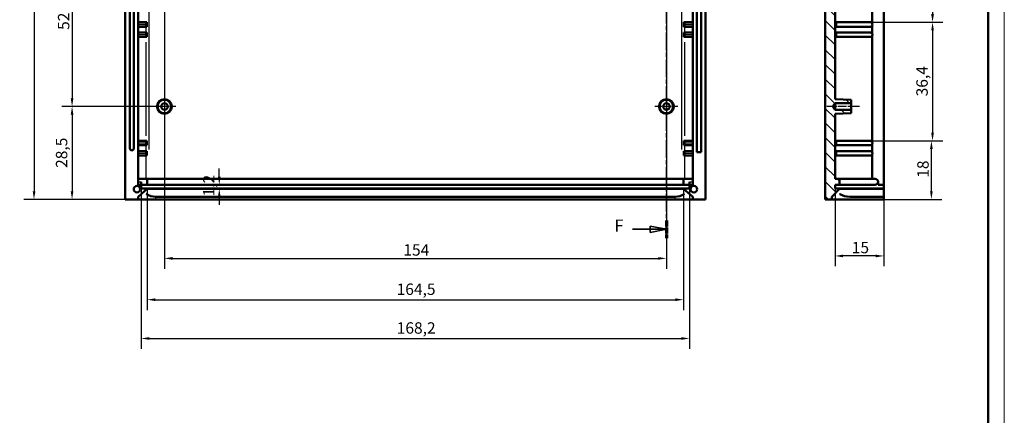
# Model space of a CAD drawing. Extents: x 0 to 1189, y 0 to 841.
# Drawn here: x 887 to 1189, y 307 to 429 of the extents above; entities that cross this region are included whole.
import ezdxf

# ---------------------------------------------------------------- set-up
doc = ezdxf.new("R2010")
doc.units = 0
doc.linetypes.add('CHAIN', pattern=[0.3543, 0.2362, -0.0295, 0.0591, -0.0295])
doc.linetypes.add('LONG_DASH_DOTTED', pattern=[0.3001, 0.2362, -0.0295, 0.0049, -0.0295])
doc.layers.get('0').update_dxf_attribs({"lineweight": 25})
for name, color, linetype, lineweight in [('Centro(ISO)', 179, 'CHAIN', 25), ('Geometria schizzo(ISO)', 7, 'Continuous', 50), ('Linea del centro(ISO)', 179, 'CHAIN', 25), ('Linee di vista in sezione(ISO)', 7, 'LONG_DASH_DOTTED', 35), ('Quote(ISO)', 7, 'Continuous', 25), ('Spigoli tangenti visibili(ISO)', 251, 'Continuous', 30), ('Spigoli visibili(ISO)', 7, 'Continuous', 50), ('Tratteggio', 3, 'Continuous', 9)]:
    doc.layers.add(name, color=color, linetype=linetype, lineweight=lineweight)
doc.styles.add('DEFAULT-ISO~0', font='ARIAL.TTF')
doc.styles.add('Stile testo32', font='ARIAL.TTF')
doc.dimstyles.new('DEFAULT-ISO-Metodo 1b', dxfattribs={"dimtxt": 3.5, "dimasz": 2.5, "dimexe": 3.175, "dimexo": 0, "dimgap": 0.762, "dimtad": 1, "dimtoh": 1, "dimrnd": 1e-08, "dimtxsty": 'DEFAULT-ISO~0', "dimcen": 0.09, "dimdle": 10, "dimclrd": 2, "dimclre": 2, "dimclrt": 6, "dimazin": 2, "dimtfac": 0.714286, "dimtofl": 0, "dimtmove": 0, "dimatfit": 3, "dimfxl": 0, "dimtolj": 1, "dimlwd": 25, "dimlwe": 25, "dimarcsym": 0})

# ---------------------------------------------------------------- blocks, each defined once
blk = doc.blocks.new('Bordi A0')
at = {"layer": 'Geometria schizzo(ISO)', "color": 4, "lineweight": 18}
blk.add_line((1189, 841), (1189, 0), dxfattribs=at)
at = {"layer": 'Geometria schizzo(ISO)'}
blk.add_line((1184, 836), (1184, 5), dxfattribs=at)
blk = doc.blocks.new('SezioneConv2d5')
at = {"layer": 'Linee di vista in sezione(ISO)', "linetype": 'CHAIN', "ltscale": 23.258116}
blk.add_line((1085.32, 581.42), (1085.32, 361.73), dxfattribs=at)
at = {"layer": 'Linee di vista in sezione(ISO)', "lineweight": 70, "ltscale": 7.137089}
for p, q in [((1085.32, 581.42), (1085.32, 575.98)), ((1085.32, 367.18), (1085.32, 361.73))]:
    blk.add_line(p, q, dxfattribs=at)
at = {"layer": 'Linee di vista in sezione(ISO)', "linetype": 'Continuous'}
for p, q in [((1074.97, 578.7), (1080.32, 578.7)), ((1085.32, 578.7), (1080.32, 579.7)), ((1080.32, 579.7), (1080.32, 577.7)), ((1080.32, 578.7), (1085.32, 578.7)), ((1080.32, 577.7), (1085.32, 578.7)), ((1074.97, 364.45), (1080.32, 364.45)), ((1085.32, 364.45), (1080.32, 365.45)), ((1080.32, 365.45), (1080.32, 363.45)), ((1080.32, 364.45), (1085.32, 364.45)), ((1080.32, 363.45), (1085.32, 364.45))]:
    blk.add_line(p, q, dxfattribs=at)
at = {"layer": 'Linee di vista in sezione(ISO)', "linetype": 'Continuous', "flags": 128}
for points in [[(1080.32, 577.7), (1085.32, 578.7)], [(1080.32, 363.45), (1085.32, 364.45)]]:
    blk.add_lwpolyline(points, dxfattribs=at)
at = {"layer": 'Linee di vista in sezione(ISO)'}
for points in [[(1080.32, 577.7), (1085.32, 578.7), (1080.32, 579.7), (1080.32, 577.7)], [(1080.32, 363.45), (1085.32, 364.45), (1080.32, 365.45), (1080.32, 363.45)]]:
    blk.add_solid(points, dxfattribs=at)
at = {"layer": 'Linee di vista in sezione(ISO)', "insert": (1069.35, 576.88), "char_height": 3.75, "attachment_point": 7, "style": 'Stile testo32'}
blk.add_mtext('F', dxfattribs=at)
at = {"layer": 'Linee di vista in sezione(ISO)', "insert": (1069.35, 362.53), "char_height": 3.75, "attachment_point": 7, "line_spacing_factor": 3.200687, "style": 'Stile testo32'}
blk.add_mtext('F', dxfattribs=at)
blk = doc.blocks.new('*D167')
at = {"layer": 'Defpoints', "color": 0, "linetype": 'Continuous'}
for p in [(931.32, 454.14), (902.99, 402.14), (931.32, 402.14)]:
    blk.add_point(p, dxfattribs=at)
at = {"layer": 'Quote(ISO)', "color": 2, "linetype": 'Continuous', "lineweight": 25}
for p, q in [((931.32, 454.14), (899.82, 454.14)), ((902.99, 451.64), (902.99, 404.64)), ((931.32, 402.14), (899.82, 402.14))]:
    blk.add_line(p, q, dxfattribs=at)
at = {"layer": 'Quote(ISO)', "color": 2, "linetype": 'Continuous'}
for points in [[(902.58, 451.64), (903.41, 451.64), (902.99, 454.14)], [(902.58, 404.64), (903.41, 404.64), (902.99, 402.14)]]:
    blk.add_solid(points, dxfattribs=at)
at = {"layer": 'Quote(ISO)', "color": 6, "linetype": 'Continuous', "lineweight": 25, "insert": (898.66, 425.65), "char_height": 3.5, "attachment_point": 1, "rotation": 90, "style": 'DEFAULT-ISO~0'}
blk.add_mtext('\\A1;52', dxfattribs=at)
blk = doc.blocks.new('*D168')
at = {"layer": 'Defpoints', "color": 0, "linetype": 'Continuous'}
for p in [(931.32, 402.14), (902.99, 373.64), (919.32, 373.64)]:
    blk.add_point(p, dxfattribs=at)
at = {"layer": 'Quote(ISO)', "color": 2, "linetype": 'Continuous', "lineweight": 25}
for p, q in [((931.32, 402.14), (899.82, 402.14)), ((902.99, 399.64), (902.99, 376.14)), ((919.32, 373.64), (899.82, 373.64))]:
    blk.add_line(p, q, dxfattribs=at)
at = {"layer": 'Quote(ISO)', "color": 2, "linetype": 'Continuous'}
for points in [[(902.58, 399.64), (903.41, 399.64), (902.99, 402.14)], [(902.58, 376.14), (903.41, 376.14), (902.99, 373.64)]]:
    blk.add_solid(points, dxfattribs=at)
at = {"layer": 'Quote(ISO)', "color": 6, "linetype": 'Continuous', "lineweight": 25, "insert": (898.03, 383.3), "char_height": 3.5, "attachment_point": 1, "rotation": 90, "style": 'DEFAULT-ISO~0'}
blk.add_mtext('\\A1;28,5', dxfattribs=at)
blk = doc.blocks.new('*D169')
at = {"layer": 'Defpoints', "color": 0, "linetype": 'Continuous'}
for p in [(919.32, 571.64), (891.32, 373.64), (919.32, 373.64)]:
    blk.add_point(p, dxfattribs=at)
at = {"layer": 'Quote(ISO)', "color": 2, "linetype": 'Continuous', "lineweight": 25}
for p, q in [((919.32, 571.64), (888.15, 571.64)), ((891.32, 569.14), (891.32, 376.14)), ((919.32, 373.64), (888.15, 373.64))]:
    blk.add_line(p, q, dxfattribs=at)
at = {"layer": 'Quote(ISO)', "color": 2, "linetype": 'Continuous'}
for points in [[(890.91, 569.14), (891.74, 569.14), (891.32, 571.64)], [(890.91, 376.14), (891.74, 376.14), (891.32, 373.64)]]:
    blk.add_solid(points, dxfattribs=at)
at = {"layer": 'Quote(ISO)', "color": 6, "linetype": 'Continuous', "lineweight": 25, "insert": (886.99, 468.93), "char_height": 3.5, "attachment_point": 1, "rotation": 90, "style": 'DEFAULT-ISO~0'}
blk.add_mtext('\\A1;198', dxfattribs=at)
blk = doc.blocks.new('*D170')
at = {"layer": 'Defpoints', "color": 0, "linetype": 'Continuous'}
for p in [(931.32, 470.14), (1085.32, 470.14), (1085.32, 355.52)]:
    blk.add_point(p, dxfattribs=at)
at = {"layer": 'Quote(ISO)', "color": 2, "linetype": 'Continuous', "lineweight": 25}
for p, q in [((931.32, 470.14), (931.32, 352.35)), ((1085.32, 470.14), (1085.32, 352.35)), ((933.82, 355.52), (1082.82, 355.52))]:
    blk.add_line(p, q, dxfattribs=at)
at = {"layer": 'Quote(ISO)', "color": 2, "linetype": 'Continuous'}
for points in [[(933.82, 355.94), (933.82, 355.1), (931.32, 355.52)], [(1082.82, 355.94), (1082.82, 355.1), (1085.32, 355.52)]]:
    blk.add_solid(points, dxfattribs=at)
at = {"layer": 'Quote(ISO)', "color": 6, "linetype": 'Continuous', "lineweight": 25, "insert": (1004.63, 359.86), "char_height": 3.5, "attachment_point": 1, "style": 'DEFAULT-ISO~0'}
blk.add_mtext('\\A1;154', dxfattribs=at)
blk = doc.blocks.new('*D171')
at = {"layer": 'Defpoints', "color": 0, "linetype": 'Continuous'}
for p in [(926.07, 376.84), (1090.57, 376.83), (1090.57, 342.84)]:
    blk.add_point(p, dxfattribs=at)
at = {"layer": 'Quote(ISO)', "color": 2, "linetype": 'Continuous', "lineweight": 25}
for p, q in [((926.07, 376.84), (926.07, 339.66)), ((1090.57, 376.83), (1090.57, 339.66)), ((928.57, 342.84), (1088.07, 342.84))]:
    blk.add_line(p, q, dxfattribs=at)
at = {"layer": 'Quote(ISO)', "color": 2, "linetype": 'Continuous'}
for points in [[(928.57, 343.26), (928.57, 342.42), (926.07, 342.84)], [(1088.07, 343.26), (1088.07, 342.42), (1090.57, 342.84)]]:
    blk.add_solid(points, dxfattribs=at)
at = {"layer": 'Quote(ISO)', "color": 6, "linetype": 'Continuous', "lineweight": 25, "insert": (1002.57, 347.81), "char_height": 3.5, "attachment_point": 1, "style": 'DEFAULT-ISO~0'}
blk.add_mtext('\\A1;164,5', dxfattribs=at)
blk = doc.blocks.new('*D172')
at = {"layer": 'Defpoints', "color": 0, "linetype": 'Continuous'}
for p in [(924.22, 376.94), (1092.42, 376.94), (1092.42, 330.94)]:
    blk.add_point(p, dxfattribs=at)
at = {"layer": 'Quote(ISO)', "color": 2, "linetype": 'Continuous', "lineweight": 25}
for p, q in [((924.22, 376.94), (924.22, 327.76)), ((1092.42, 376.94), (1092.42, 327.76)), ((926.72, 330.94), (1089.92, 330.94))]:
    blk.add_line(p, q, dxfattribs=at)
at = {"layer": 'Quote(ISO)', "color": 2, "linetype": 'Continuous'}
for points in [[(926.72, 331.36), (926.72, 330.52), (924.22, 330.94)], [(1089.92, 331.36), (1089.92, 330.52), (1092.42, 330.94)]]:
    blk.add_solid(points, dxfattribs=at)
at = {"layer": 'Quote(ISO)', "color": 6, "linetype": 'Continuous', "lineweight": 25, "insert": (1002.6, 335.91), "char_height": 3.5, "attachment_point": 1, "style": 'DEFAULT-ISO~0'}
blk.add_mtext('\\A1;168,2', dxfattribs=at)
blk = doc.blocks.new('*D174')
at = {"layer": 'Defpoints', "color": 0, "linetype": 'Continuous'}
for p in [(924.22, 378.14), (924.22, 376.94), (948.15, 376.94)]:
    blk.add_point(p, dxfattribs=at)
at = {"layer": 'Quote(ISO)', "color": 2, "linetype": 'Continuous', "lineweight": 25}
for p, q in [((948.15, 380.64), (948.15, 383.14)), ((924.22, 378.14), (951.33, 378.14)), ((924.22, 376.94), (951.33, 376.94)), ((948.15, 374.44), (948.15, 371.94))]:
    blk.add_line(p, q, dxfattribs=at)
at = {"layer": 'Quote(ISO)', "color": 2, "linetype": 'Continuous'}
for points in [[(947.74, 380.64), (948.57, 380.64), (948.15, 378.14)], [(947.74, 374.44), (948.57, 374.44), (948.15, 376.94)]]:
    blk.add_solid(points, dxfattribs=at)
at = {"layer": 'Quote(ISO)', "color": 6, "linetype": 'Continuous', "lineweight": 25, "insert": (943.19, 374.54), "char_height": 3.5, "attachment_point": 1, "rotation": 90, "style": 'DEFAULT-ISO~0'}
blk.add_mtext('\\A1;1,2', dxfattribs=at)
blk = doc.blocks.new('*D189')
at = {"layer": 'Defpoints', "color": 0, "linetype": 'Continuous'}
for p in [(1137.06, 376.94), (1152.06, 373.64), (1137.06, 356.27)]:
    blk.add_point(p, dxfattribs=at)
at = {"layer": 'Quote(ISO)', "color": 2, "linetype": 'Continuous', "lineweight": 25}
for p, q in [((1137.06, 376.94), (1137.06, 353.09)), ((1152.06, 373.64), (1152.06, 353.09)), ((1149.56, 356.27), (1139.56, 356.27))]:
    blk.add_line(p, q, dxfattribs=at)
at = {"layer": 'Quote(ISO)', "color": 2, "linetype": 'Continuous'}
for points in [[(1139.56, 356.68), (1139.56, 355.85), (1137.06, 356.27)], [(1149.56, 356.68), (1149.56, 355.85), (1152.06, 356.27)]]:
    blk.add_solid(points, dxfattribs=at)
at = {"layer": 'Quote(ISO)', "color": 6, "linetype": 'Continuous', "lineweight": 25, "insert": (1142.21, 360.6), "char_height": 3.5, "attachment_point": 1, "style": 'DEFAULT-ISO~0'}
blk.add_mtext('\\A1;15', dxfattribs=at)
blk = doc.blocks.new('*D194')
at = {"layer": 'Defpoints', "color": 0, "linetype": 'Continuous'}
for p in [(1147.91, 464.39), (1147.91, 427.99), (1166.98, 427.99)]:
    blk.add_point(p, dxfattribs=at)
at = {"layer": 'Quote(ISO)', "color": 2, "linetype": 'Continuous', "lineweight": 25}
for p, q in [((1147.91, 464.39), (1170.16, 464.39)), ((1166.98, 461.89), (1166.98, 430.49)), ((1147.91, 427.99), (1170.16, 427.99))]:
    blk.add_line(p, q, dxfattribs=at)
at = {"layer": 'Quote(ISO)', "color": 2, "linetype": 'Continuous'}
for points in [[(1166.57, 461.89), (1167.4, 461.89), (1166.98, 464.39)], [(1166.57, 430.49), (1167.4, 430.49), (1166.98, 427.99)]]:
    blk.add_solid(points, dxfattribs=at)
at = {"layer": 'Quote(ISO)', "color": 6, "linetype": 'Continuous', "lineweight": 25, "insert": (1162.01, 441.65), "char_height": 3.5, "attachment_point": 1, "rotation": 90, "style": 'DEFAULT-ISO~0'}
blk.add_mtext('\\A1;36,4', dxfattribs=at)
blk = doc.blocks.new('*D195')
at = {"layer": 'Defpoints', "color": 0, "linetype": 'Continuous'}
for p in [(1147.91, 427.99), (1147.91, 391.59), (1166.98, 391.59)]:
    blk.add_point(p, dxfattribs=at)
at = {"layer": 'Quote(ISO)', "color": 2, "linetype": 'Continuous', "lineweight": 25}
for p, q in [((1147.91, 427.99), (1170.16, 427.99)), ((1166.98, 425.49), (1166.98, 394.09)), ((1147.91, 391.59), (1170.16, 391.59))]:
    blk.add_line(p, q, dxfattribs=at)
at = {"layer": 'Quote(ISO)', "color": 2, "linetype": 'Continuous'}
for points in [[(1166.57, 425.49), (1167.4, 425.49), (1166.98, 427.99)], [(1166.57, 394.09), (1167.4, 394.09), (1166.98, 391.59)]]:
    blk.add_solid(points, dxfattribs=at)
at = {"layer": 'Quote(ISO)', "color": 6, "linetype": 'Continuous', "lineweight": 25, "insert": (1162.01, 405.25), "char_height": 3.5, "attachment_point": 1, "rotation": 90, "style": 'DEFAULT-ISO~0'}
blk.add_mtext('\\A1;36,4', dxfattribs=at)
blk = doc.blocks.new('*D196')
at = {"layer": 'Defpoints', "color": 0, "linetype": 'Continuous'}
for p in [(1147.91, 391.59), (1166.63, 391.59), (1152.06, 373.64)]:
    blk.add_point(p, dxfattribs=at)
at = {"layer": 'Quote(ISO)', "color": 2, "linetype": 'Continuous', "lineweight": 25}
for p, q in [((1147.91, 391.59), (1169.81, 391.59)), ((1166.63, 376.14), (1166.63, 389.09)), ((1152.06, 373.64), (1169.81, 373.64))]:
    blk.add_line(p, q, dxfattribs=at)
at = {"layer": 'Quote(ISO)', "color": 2, "linetype": 'Continuous'}
for points in [[(1166.21, 389.09), (1167.05, 389.09), (1166.63, 391.59)], [(1166.21, 376.14), (1167.05, 376.14), (1166.63, 373.64)]]:
    blk.add_solid(points, dxfattribs=at)
at = {"layer": 'Quote(ISO)', "color": 6, "linetype": 'Continuous', "lineweight": 25, "insert": (1162.3, 380.27), "char_height": 3.5, "attachment_point": 1, "rotation": 90, "style": 'DEFAULT-ISO~0'}
blk.add_mtext('\\A1;18', dxfattribs=at)

msp = doc.modelspace()

# ---------------------------------------------------------------- hatches: boundary and pattern name
at = {"layer": 'Tratteggio'}
h = msp.add_hatch(dxfattribs=at)
h.set_pattern_fill('ANSI31', color=256, scale=25.4, angle=-90, style=0)
h.set_pattern_definition([(315, (0, 0), (2.245064, 2.245064), [])])
h.paths.add_polyline_path([(1136.061, 373.639), (1136.061, 374.439), (1138.461, 376.839), (1138.461, 376.939), (1137.061, 376.939), (1137.061, 378.139), (1138.461, 378.139), (1138.461, 379.939), (1137.061, 379.939), (1137.061, 399.889), (1142.061, 400.063), (1142.061, 401.139), (1137.061, 401.139), (1136.46, 402.139), (1137.061, 403.139), (1142.061, 403.139), (1142.061, 404.214), (1137.061, 404.389), (1137.061, 451.889), (1142.061, 452.063), (1142.061, 453.139), (1137.061, 453.139), (1136.46, 454.139), (1137.061, 455.139), (1142.061, 455.139), (1142.061, 456.214), (1137.061, 456.389), (1137.061, 466.677), (1152.061, 466.939), (1152.061, 468.389), (1136.061, 468.389), (1135.061, 467.389), (1134.061, 467.389), (1134.061, 373.639)])
h.paths.add_polyline_path([(1136.46, 486.139), (1137.061, 487.139), (1142.061, 487.139), (1142.061, 488.214), (1137.061, 488.389), (1137.061, 535.889), (1142.061, 536.063), (1142.061, 537.139), (1137.061, 537.139), (1136.46, 538.139), (1137.061, 539.139), (1142.061, 539.139), (1142.061, 540.214), (1137.061, 540.389), (1137.061, 560.139), (1138.461, 560.139), (1138.461, 561.939), (1137.061, 561.939), (1137.061, 563.139), (1138.461, 563.139), (1138.461, 563.239), (1136.061, 565.639), (1136.061, 567.051), (1134.061, 566.477), (1134.061, 472.889), (1135.061, 472.889), (1136.061, 471.889), (1152.061, 471.889), (1152.061, 473.339), (1137.061, 473.601), (1137.061, 483.889), (1142.061, 484.063), (1142.061, 485.139), (1137.061, 485.139)])

# ---------------------------------------------------------------- linework, layer by layer
at = {"layer": 'Centro(ISO)', "linetype": 'CHAIN', "ltscale": 7.778352}
for p, q in [((931.323, 405.639), (931.323, 398.639)), ((1085.323, 405.639), (1085.323, 398.639)), ((934.823, 402.139), (927.823, 402.139)), ((1088.823, 402.139), (1081.823, 402.139))]:
    msp.add_line(p, q, dxfattribs=at)
at = {"layer": 'Linea del centro(ISO)', "linetype": 'CHAIN', "ltscale": 11.111974}
msp.add_line((1144.561, 402.139), (1134.561, 402.139), dxfattribs=at)
at = {"layer": 'Spigoli tangenti visibili(ISO)'}
for p, q in [((926.66, 388.949), (926.66, 551.129)), ((1089.985, 551.129), (1089.985, 388.949)), ((923.348, 427.339), (925.598, 427.339)), ((925.598, 427.289), (923.348, 427.289)), ((925.686, 424.929), (925.686, 426.549)), ((1090.96, 424.929), (1090.96, 426.549)), ((1091.048, 427.339), (1093.298, 427.339)), ((1093.298, 427.289), (1091.048, 427.289)), ((923.348, 424.189), (925.598, 424.189)), ((925.598, 424.139), (923.348, 424.139)), ((1091.048, 424.189), (1093.298, 424.189)), ((1093.298, 424.139), (1091.048, 424.139)), ((925.686, 393.184), (925.686, 421.894)), ((1090.96, 393.184), (1090.96, 421.894)), ((923.348, 390.939), (925.598, 390.939)), ((925.598, 390.889), (923.348, 390.889)), ((925.686, 388.529), (925.686, 390.149)), ((1090.96, 388.529), (1090.96, 390.149)), ((1091.048, 390.939), (1093.298, 390.939)), ((1093.298, 390.889), (1091.048, 390.889)), ((923.348, 387.789), (925.598, 387.789)), ((925.598, 387.739), (923.348, 387.739)), ((925.686, 380.296), (925.686, 386.731)), ((1090.96, 380.296), (1090.96, 386.731)), ((1091.048, 387.789), (1093.298, 387.789)), ((1093.298, 387.739), (1091.048, 387.739)), ((923.273, 379.039), (924.173, 379.039)), ((1092.473, 379.039), (1093.373, 379.039)), ((928.723, 373.679), (928.723, 374.399)), ((1087.923, 374.399), (1087.923, 373.679))]:
    msp.add_line(p, q, dxfattribs=at)
at = {"layer": 'Spigoli tangenti visibili(ISO)', "flags": 128}
for points in [[(925.775, 375.296), (925.768, 375.369)], [(1090.573, 376.768), (1090.615, 376.725)]]:
    msp.add_lwpolyline(points, dxfattribs=at)
at = {"layer": 'Spigoli visibili(ISO)'}
for p, q in [((919.323, 571.639), (919.323, 373.639)), ((1097.323, 571.639), (1097.323, 373.639)), ((923.223, 561.939), (923.223, 378.139)), ((1093.423, 561.939), (1093.423, 378.139)), ((920.723, 389.239), (920.723, 556.039)), ((921.923, 556.039), (921.923, 389.239)), ((1094.623, 388.139), (1094.623, 557.139)), ((1096.023, 557.139), (1096.023, 388.139)), ((1134.061, 467.389), (1134.061, 373.639)), ((1152.061, 466.939), (1152.061, 378.139)), ((1148.505, 460.274), (1148.505, 427.604)), ((1137.061, 404.389), (1137.061, 451.889)), ((925.734, 427.989), (923.36, 427.989)), ((923.36, 426.639), (925.734, 426.639)), ((925.723, 427.289), (925.723, 427.339)), ((925.734, 427.989), (925.918, 427.989)), ((925.918, 426.639), (925.734, 426.639)), ((925.918, 426.639), (925.918, 427.989)), ((1090.728, 427.989), (1090.728, 426.639)), ((1090.911, 427.989), (1090.728, 427.989)), ((1090.728, 426.639), (1090.911, 426.639)), ((1093.286, 427.989), (1090.911, 427.989)), ((1090.911, 426.639), (1093.286, 426.639)), ((1090.923, 427.289), (1090.923, 427.339)), ((1137.391, 427.989), (1137.391, 426.639)), ((1147.911, 427.989), (1137.391, 427.989)), ((1137.391, 426.639), (1147.911, 426.639)), ((1148.505, 424.454), (1148.505, 427.024)), ((1148.561, 427.289), (1148.561, 427.339)), ((925.734, 424.839), (923.36, 424.839)), ((923.36, 423.489), (925.734, 423.489)), ((925.723, 424.139), (925.723, 424.189)), ((925.734, 424.839), (925.918, 424.839)), ((925.918, 423.489), (925.734, 423.489)), ((925.918, 423.489), (925.918, 424.839)), ((1090.728, 424.839), (1090.728, 423.489)), ((1090.911, 424.839), (1090.728, 424.839)), ((1090.728, 423.489), (1090.911, 423.489)), ((1093.286, 424.839), (1090.911, 424.839)), ((1090.911, 423.489), (1093.286, 423.489)), ((1090.923, 424.139), (1090.923, 424.189)), ((1137.391, 424.839), (1137.391, 423.489)), ((1147.911, 424.839), (1137.391, 424.839)), ((1137.391, 423.489), (1147.911, 423.489)), ((1148.505, 391.204), (1148.505, 423.874)), ((1148.561, 424.139), (1148.561, 424.189)), ((1136.46, 402.139), (1137.061, 403.139)), ((1137.061, 401.139), (1136.46, 402.139)), ((1142.061, 404.214), (1137.061, 404.389)), ((1137.061, 403.139), (1142.061, 403.139)), ((1137.061, 401.139), (1137.061, 403.139)), ((1142.061, 403.139), (1142.061, 404.214)), ((1142.061, 403.139), (1142.061, 401.139)), ((1142.061, 401.139), (1137.061, 401.139)), ((1137.061, 399.889), (1142.061, 400.063)), ((1137.061, 379.939), (1137.061, 399.889)), ((1142.061, 400.063), (1142.061, 401.139)), ((925.734, 391.589), (923.36, 391.589)), ((923.36, 390.239), (925.734, 390.239)), ((925.723, 390.889), (925.723, 390.939)), ((925.734, 391.589), (925.918, 391.589)), ((925.918, 390.239), (925.734, 390.239)), ((925.918, 390.239), (925.918, 391.589)), ((1090.728, 391.589), (1090.728, 390.239)), ((1090.911, 391.589), (1090.728, 391.589)), ((1090.728, 390.239), (1090.911, 390.239)), ((1093.286, 391.589), (1090.911, 391.589)), ((1090.911, 390.239), (1093.286, 390.239)), ((1090.923, 390.889), (1090.923, 390.939)), ((1137.391, 391.589), (1137.391, 390.239)), ((1147.911, 391.589), (1137.391, 391.589)), ((1137.391, 390.239), (1147.911, 390.239)), ((1148.505, 388.054), (1148.505, 390.624)), ((1148.561, 390.889), (1148.561, 390.939)), ((921.323, 388.639), (921.323, 388.639)), ((925.734, 388.439), (923.36, 388.439)), ((923.36, 387.089), (925.734, 387.089)), ((925.723, 387.739), (925.723, 387.789)), ((925.734, 388.439), (925.918, 388.439)), ((925.918, 387.089), (925.734, 387.089)), ((925.918, 387.089), (925.918, 388.439)), ((1090.728, 388.439), (1090.728, 387.089)), ((1090.911, 388.439), (1090.728, 388.439)), ((1090.728, 387.089), (1090.911, 387.089)), ((1093.286, 388.439), (1090.911, 388.439)), ((1090.911, 387.089), (1093.286, 387.089)), ((1090.923, 387.739), (1090.923, 387.789)), ((1096.023, 388.139), (1094.623, 388.139)), ((1137.391, 388.439), (1137.391, 387.089)), ((1147.911, 388.439), (1137.391, 388.439)), ((1137.391, 387.089), (1147.911, 387.089)), ((1148.505, 387.474), (1148.505, 379.939)), ((1148.561, 387.739), (1148.561, 387.789)), ((926.073, 379.939), (923.223, 379.939)), ((924.223, 378.139), (923.223, 378.139)), ((924.223, 379.039), (924.223, 378.139)), ((924.223, 378.139), (926.073, 378.139)), ((924.223, 376.939), (924.223, 378.139)), ((926.073, 379.939), (926.073, 378.139)), ((926.073, 379.939), (1090.573, 379.939)), ((926.073, 378.139), (1090.573, 378.139)), ((1090.573, 378.139), (1090.573, 379.939)), ((1093.423, 379.939), (1090.573, 379.939)), ((1090.573, 378.139), (1092.423, 378.139)), ((1092.423, 378.139), (1092.423, 379.039)), ((1093.423, 378.139), (1092.423, 378.139)), ((1092.423, 376.939), (1092.423, 378.139)), ((1138.461, 379.939), (1137.061, 379.939)), ((1137.061, 376.939), (1137.061, 378.139)), ((1137.061, 378.139), (1138.461, 378.139)), ((1138.461, 378.139), (1138.461, 379.939)), ((1149.361, 379.939), (1138.461, 379.939)), ((1149.361, 378.139), (1138.461, 378.139)), ((1150.261, 378.139), (1150.261, 379.039)), ((1152.061, 378.139), (1150.261, 378.139)), ((1152.061, 376.939), (1152.061, 378.139)), ((926.073, 376.83), (923.223, 374.439)), ((926.073, 376.939), (924.223, 376.939)), ((926.073, 376.939), (1090.573, 376.939)), ((926.073, 376.83), (926.073, 376.939)), ((1090.573, 376.839), (926.073, 376.839)), ((926.073, 376.768), (926.073, 376.83)), ((1090.573, 376.83), (1090.573, 376.939)), ((1090.573, 376.939), (1092.423, 376.939)), ((1093.423, 374.439), (1090.573, 376.83)), ((1090.573, 376.83), (1090.573, 376.768)), ((1136.061, 374.439), (1138.461, 376.839)), ((1138.461, 376.939), (1137.061, 376.939)), ((1138.461, 376.839), (1138.461, 376.939)), ((1152.061, 376.939), (1138.461, 376.939)), ((1152.061, 376.83), (1138.518, 376.83)), ((1152.061, 376.83), (1152.061, 376.939)), ((1152.061, 374.439), (1152.061, 376.83)), ((919.323, 373.639), (923.223, 373.639)), ((923.223, 374.439), (923.223, 373.639)), ((923.223, 373.639), (928.723, 373.639)), ((1087.923, 374.439), (928.723, 374.439)), ((1087.923, 373.639), (928.723, 373.639)), ((1087.923, 373.639), (1093.423, 373.639)), ((1093.423, 374.439), (1093.423, 373.639)), ((1093.423, 373.639), (1097.323, 373.639)), ((1134.061, 373.639), (1136.061, 373.639)), ((1136.061, 373.639), (1136.061, 374.439)), ((1136.061, 373.639), (1141.561, 373.639)), ((1152.061, 374.439), (1141.561, 374.439)), ((1141.561, 373.639), (1152.061, 373.639)), ((1152.061, 374.439), (1152.061, 373.639))]:
    msp.add_line(p, q, dxfattribs=at)
at = {"layer": 'Spigoli visibili(ISO)', "flags": 128}
for points in [[(925.775, 375.296), (925.7, 375.341)], [(1092.494, 375.218), (1092.437, 375.264)], [(1138.503, 375.218), (1138.42, 375.264)], [(1138.518, 376.83), (1138.513, 376.83)]]:
    msp.add_lwpolyline(points, dxfattribs=at)
at = {"layer": 'Spigoli visibili(ISO)'}
for centre, radius in [((931.323, 402.139), 2.25), ((931.323, 402.139), 2.075), ((931.323, 402.139), 1), ((1085.323, 402.139), 2.25), ((1085.323, 402.139), 2.075), ((1085.323, 402.139), 1), ((922.913, 376.759), 1), ((1093.733, 376.759), 1)]:
    msp.add_circle(centre, radius, dxfattribs=at)
for centre, radius, start, end in [((1147.911, 427.339), 0.65, 0, 90), ((1147.911, 427.289), 0.65, 270, 0), ((1147.911, 424.189), 0.65, 0, 90), ((1147.911, 424.139), 0.65, 270, 0), ((1147.911, 390.939), 0.65, 0, 90), ((1147.911, 390.889), 0.65, 270, 0), ((921.323, 389.239), 0.6, 180, 270), ((921.323, 389.239), 0.6, 270, 0), ((1147.911, 387.789), 0.65, 0, 90), ((1147.911, 387.739), 0.65, 270, 0), ((1149.361, 379.039), 0.9, 270, 90), ((928.723, 379.939), 5.5, 237.58795, 270), ((1087.923, 379.939), 5.5, 270, 302.41205)]:
    msp.add_arc(centre, radius, start, end, dxfattribs=at)
for centre, major_axis, ratio, start_param, end_param in [((923.36, 427.339), (0, 0.65), 0.2308682, 0, 1.1506859), ((923.36, 427.289), (0, 0.65), 0.2308682, 1.9909068, 3.1415927), ((925.734, 427.339), (0, 0.65), 0.0174551, 0, 1.5707963), ((925.734, 427.289), (0, 0.65), 0.0174551, 1.5707963, 3.1415927), ((1090.911, 427.339), (0, -0.65), 0.0174551, 1.5707963, 3.1415927), ((1090.911, 427.289), (0, -0.65), 0.0174551, 0, 1.5707963), ((1093.286, 427.339), (0, -0.65), 0.2308682, 1.9909068, 3.1415927), ((1093.286, 427.289), (0, -0.65), 0.2308682, 0, 1.1506859), ((923.36, 424.189), (0, 0.65), 0.2308682, 0, 1.1506859), ((923.36, 424.139), (0, 0.65), 0.2308682, 1.9909068, 3.1415927), ((925.734, 424.189), (0, 0.65), 0.0174551, 0, 1.5707963), ((925.734, 424.139), (0, 0.65), 0.0174551, 1.5707963, 3.1415927), ((1090.911, 424.189), (0, -0.65), 0.0174551, 1.5707963, 3.1415927), ((1090.911, 424.139), (0, -0.65), 0.0174551, 0, 1.5707963), ((1093.286, 424.189), (0, -0.65), 0.2308682, 1.9909068, 3.1415927), ((1093.286, 424.139), (0, -0.65), 0.2308682, 0, 1.1506859), ((923.36, 390.939), (0, 0.65), 0.2308682, 0, 1.1506859), ((923.36, 390.889), (0, 0.65), 0.2308682, 1.9909068, 3.1415927), ((925.734, 390.939), (0, 0.65), 0.0174551, 0, 1.5707963), ((925.734, 390.889), (0, 0.65), 0.0174551, 1.5707963, 3.1415927), ((1090.911, 390.939), (0, -0.65), 0.0174551, 1.5707963, 3.1415927), ((1090.911, 390.889), (0, -0.65), 0.0174551, 0, 1.5707963), ((1093.286, 390.939), (0, -0.65), 0.2308682, 1.9909068, 3.1415927), ((1093.286, 390.889), (0, -0.65), 0.2308682, 0, 1.1506859), ((923.36, 387.789), (0, 0.65), 0.2308682, 0, 1.1506859), ((923.36, 387.739), (0, 0.65), 0.2308682, 1.9909068, 3.1415927), ((925.734, 387.789), (0, 0.65), 0.0174551, 0, 1.5707963), ((925.734, 387.739), (0, 0.65), 0.0174551, 1.5707963, 3.1415927), ((1090.911, 387.789), (0, -0.65), 0.0174551, 1.5707963, 3.1415927), ((1090.911, 387.739), (0, -0.65), 0.0174551, 0, 1.5707963), ((1093.286, 387.789), (0, -0.65), 0.2308682, 1.9909068, 3.1415927), ((1093.286, 387.739), (0, -0.65), 0.2308682, 0, 1.1506859), ((1141.561, 379.054), (5.5, 0), 0.8390996, 4.1227259, 4.712389)]:
    msp.add_ellipse(centre, major_axis=major_axis, ratio=ratio, start_param=start_param, end_param=end_param, dxfattribs=at)

# ---------------------------------------------------------------- block references
msp.add_blockref('Bordi A0', (0, 0))
at = {"layer": 'Linee di vista in sezione(ISO)'}
msp.add_blockref('SezioneConv2d5', (0, 0), dxfattribs=at)

# ---------------------------------------------------------------- dimensions: what is measured, and where the dimension line sits
at = {"layer": 'Quote(ISO)', "color": 2, "linetype": 'Continuous', "lineweight": 25}
for base, p1, p2, angle, override, picture, middle in [((891.323, 373.639), (919.323, 571.639), (919.323, 373.639), 90, {"dimtoh": 0, "dimdec": 2, "dimtp": 0, "dimtm": 0, "dimtdec": 2, "dimtmove": 1}, '*D169', (891.323, 472.639)), ((1085.323, 355.52), (931.323, 470.139), (1085.323, 470.139), 180, {"dimdec": 2, "dimtp": 0, "dimtm": 0, "dimtdec": 2}, '*D170', (1008.323, 355.52)), ((1166.983, 427.989), (1147.911, 464.389), (1147.911, 427.989), 90, {"dimtoh": 0, "dimdec": 2, "dimtp": 0, "dimtm": 0, "dimtdec": 2, "dimtmove": 1}, '*D194', (1166.983, 446.189)), ((902.994, 402.139), (931.323, 454.139), (931.323, 402.139), 90, {"dimtoh": 0, "dimdec": 2, "dimtp": 0, "dimtm": 0, "dimtdec": 2, "dimtmove": 1}, '*D167', (902.994, 428.139)), ((1166.983, 391.589), (1147.911, 427.989), (1147.911, 391.589), 90, {"dimtoh": 0, "dimdec": 2, "dimtp": 0, "dimtm": 0, "dimtdec": 2, "dimtmove": 1}, '*D195', (1166.983, 409.789)), ((902.994, 373.639), (931.323, 402.139), (919.323, 373.639), 90, {"dimtoh": 0, "dimdec": 2, "dimtp": 0, "dimtm": 0, "dimtdec": 2, "dimtmove": 1}, '*D168', (902.994, 387.889)), ((1166.631569506, 391.588894891), (1152.061164745, 373.638894891), (1147.911164745, 391.588894891), 90, {"dimtoh": 0, "dimdec": 1, "dimtp": 0, "dimtm": 0, "dimtdec": 2, "dimtmove": 1}, '*D196', (1166.631569506, 382.613894891)), ((948.155, 376.939), (924.223, 378.139), (924.223, 376.939), 90, {"dimtoh": 0, "dimdec": 2, "dimtp": 0, "dimtm": 0, "dimtdec": 2, "dimtmove": 1}, '*D174', (948.155, 377.539)), ((1092.423, 330.939), (924.223, 376.939), (1092.423, 376.939), 180, {"dimdec": 2, "dimtp": 0, "dimtm": 0, "dimtdec": 2}, '*D172', (1008.323, 330.939)), ((1090.573, 342.839), (926.073, 376.839), (1090.573, 376.83), 180, {"dimdec": 2, "dimtp": 0, "dimtm": 0, "dimtdec": 2}, '*D171', (1008.323, 342.839)), ((1137.061, 356.268), (1152.061, 373.639), (1137.061, 376.939), 180, {"dimdec": 2, "dimtp": 0, "dimtm": 0, "dimtdec": 2}, '*D189', (1144.561, 356.268))]:
    dim = msp.add_linear_dim(base=base, p1=p1, p2=p2, angle=angle, dimstyle='DEFAULT-ISO-Metodo 1b', override=override, dxfattribs=at)
    dim.commit()
    dim.dimension.update_dxf_attribs({"geometry": picture, "text_midpoint": middle, "dimtype": 160})

doc.saveas('drawing.dxf')
